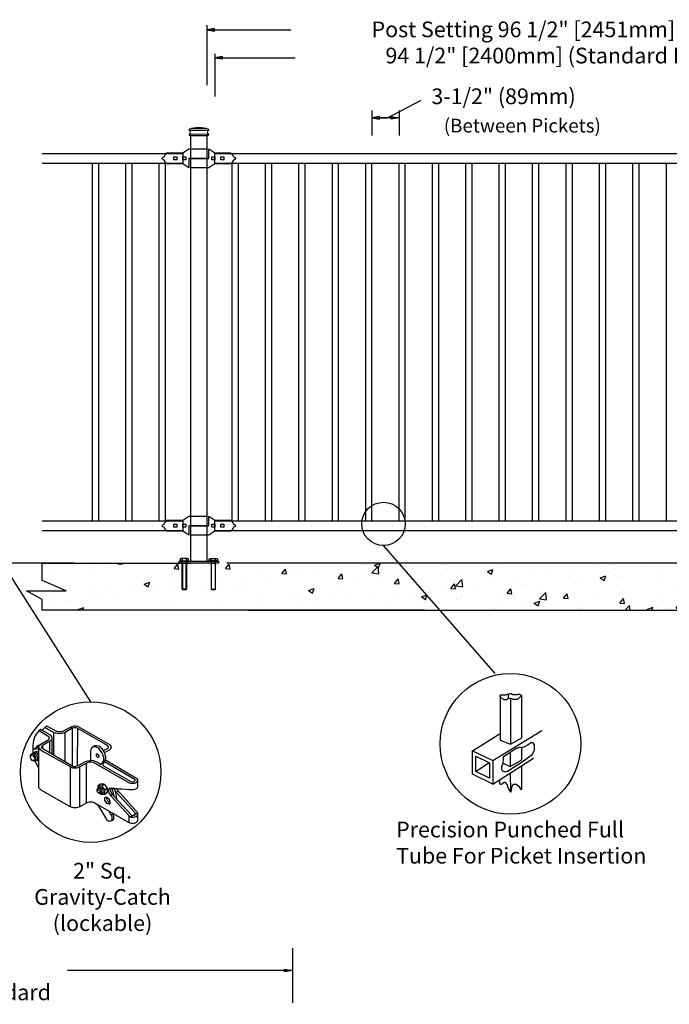
# Model space of a CAD drawing. Units: inches. Extents: x 42 to 597, y 462 to 828.
# Drawn here: x 186 to 269, y 638 to 764 of the extents above; entities that cross this region are included whole.
import ezdxf

# ---------------------------------------------------------------- set-up
doc = ezdxf.new("R2010")
doc.units = ezdxf.units.IN
doc.header["$MEASUREMENT"] = 0
for name, color, linetype in [('3D OBJECT 1', 250, 'Continuous'), ('BASE PLATES', 250, 'Continuous'), ('CONCREATE 1', 250, 'Continuous'), ('DIMENSION 1', 250, 'Continuous'), ('GATE POST 1', 250, 'Continuous'), ('Layer 1', 250, 'Continuous'), ('PICKETS 1', 250, 'Continuous'), ('RAILS 1', 250, 'Continuous')]:
    doc.layers.add(name, color=color, linetype=linetype)
doc.styles.get("Standard").update_dxf_attribs({"font": 'Verdana.ttf'})

# ---------------------------------------------------------------- blocks, each defined once
blk = doc.blocks.new('nut')
for p, q in [((1398.048, 154.364), (1398.418, 154.364)), ((1398.128, 154.09), (1398.107, 154.203)), ((1398.107, 154.203), (1398.107, 152.562)), ((1398.359, 154.203), (1398.338, 154.09)), ((1398.359, 154.09), (1398.359, 154.203)), ((1398.359, 152.562), (1398.359, 154.203)), ((1398.107, 154.09), (1398.359, 154.09)), ((1398.128, 152.562), (1398.128, 154.09)), ((1398.338, 154.09), (1398.338, 152.562)), ((1398.107, 152.562), (1398.359, 152.562)), ((1398.338, 152.541), (1398.128, 152.541))]:
    blk.add_line(p, q)
blk.add_lwpolyline([(1397.986, 154.213), (1397.986, 154.344, -0.326033), (1398.11, 154.344), (1398.11, 154.213), (1398.11, 154.344, -0.163017), (1398.356, 154.344), (1398.356, 154.213), (1398.356, 154.344, -0.326033), (1398.48, 154.344), (1398.48, 154.213), (1397.986, 154.213)], format="xyb")
blk.add_lwpolyline([(1397.986, 154.213, -0.414214), (1397.996, 154.203), (1398.47, 154.203, -0.414214), (1398.48, 154.213)], format="xyb", close=True)
blk.add_lwpolyline([(1398.107, 152.562), (1398.128, 152.541), (1398.338, 152.541), (1398.359, 152.562)])
blk = doc.blocks.new('base plate')
at = {"layer": 'BASE PLATES'}
for p, q in [((307.43, 267.2), (312.43, 267.2)), ((307.43, 266.95), (307.43, 267.2)), ((312.43, 267.2), (312.43, 266.95)), ((312.43, 266.95), (307.43, 266.95))]:
    blk.add_line(p, q, dxfattribs=at)
blk = doc.blocks.new('base plate 1')
at = {"layer": 'GATE POST 1', "color": 250}
blk.add_lwpolyline([(214.69, 265.58), (214.69, 265.58)], dxfattribs=at)
blk.add_blockref('base plate', (-96.26, -1.36))
at = {"linetype": 'Continuous', "yscale": 2.164278364862282, "zscale": 2.164278364862282}
for p, xscale in [((3238, -67.9), -2.164278364862282), ((-2810.65, -67.9), 2.164278364862282)]:
    blk.add_blockref('nut', p, dxfattribs=dict(at, xscale=xscale))
blk = doc.blocks.new('lock')
at = {"layer": '3D OBJECT 1', "color": 250}
for p, q in [((1194.75, 204.25), (1194.9, 204.41)), ((1194.9, 204.41), (1196.93, 204.41)), ((1196.93, 204.41), (1197.69, 204.92)), ((1197.69, 204.92), (1200.04, 204.92)), ((1197.88, 204.92), (1197.88, 203.71)), ((1200.04, 203.71), (1200.04, 204.92)), ((1194.26, 203.71), (1194.37, 203.84)), ((1194.37, 203.59), (1194.26, 203.71)), ((1194.37, 203.84), (1194.53, 203.92)), ((1194.53, 203.51), (1194.37, 203.59)), ((1194.53, 203.92), (1194.62, 204.08)), ((1194.62, 203.35), (1194.53, 203.51)), ((1194.62, 204.08), (1194.75, 204.25)), ((1194.75, 203.17), (1194.62, 203.35)), ((1194.83, 203.08), (1194.75, 203.17)), ((1195.79, 203.9), (1196.17, 203.9)), ((1195.79, 203.52), (1195.79, 203.9)), ((1196.17, 203.52), (1195.79, 203.52)), ((1196.17, 203.9), (1196.17, 203.52)), ((1196.93, 203.9), (1197.31, 203.9)), ((1196.93, 203.52), (1196.93, 203.9)), ((1197.31, 203.52), (1196.93, 203.52)), ((1197.31, 203.9), (1197.31, 203.52)), ((1200.04, 203.71), (1197.69, 203.71)), ((1197.69, 203.71), (1197.69, 202.51)), ((1194.9, 203.01), (1194.83, 203.08)), ((1196.93, 203.01), (1194.9, 203.01)), ((1197.69, 202.51), (1196.93, 203.01))]:
    blk.add_line(p, q, dxfattribs=at)
at = {"layer": 'RAILS 1', "color": 250}
blk.add_line((1196.93, 204.35), (1196.93, 203.08), dxfattribs=at)
blk = doc.blocks.new('lock 2')
at = {"layer": '3D OBJECT 1', "color": 250}
for p, q in [((1248.26, 203.71), (1248.26, 204.92)), ((1248.26, 204.92), (1249.02, 204.41)), ((1249.02, 204.41), (1251.05, 204.41)), ((1251.05, 204.41), (1251.12, 204.35)), ((1245.91, 203.71), (1248.26, 203.71)), ((1245.91, 203.71), (1245.91, 202.51)), ((1248.07, 202.51), (1248.07, 203.71)), ((1248.64, 203.52), (1248.64, 203.9)), ((1248.64, 203.9), (1249.02, 203.9)), ((1249.02, 203.52), (1248.64, 203.52)), ((1249.02, 203.9), (1249.02, 203.52)), ((1249.78, 203.52), (1249.78, 203.9)), ((1249.78, 203.9), (1250.16, 203.9)), ((1250.16, 203.52), (1249.78, 203.52)), ((1250.16, 203.9), (1250.16, 203.52)), ((1251.2, 203.17), (1251.05, 203.01)), ((1251.12, 204.35), (1251.2, 204.26)), ((1251.2, 204.26), (1251.33, 204.08)), ((1251.33, 203.35), (1251.2, 203.17)), ((1251.33, 204.08), (1251.42, 203.92)), ((1251.42, 203.51), (1251.33, 203.35)), ((1251.42, 203.92), (1251.58, 203.84)), ((1251.58, 203.59), (1251.42, 203.51)), ((1251.58, 203.84), (1251.68, 203.71)), ((1251.58, 203.84), (1251.68, 203.71)), ((1251.68, 203.71), (1251.58, 203.59)), ((1251.68, 203.71), (1251.58, 203.59)), ((1248.26, 202.51), (1245.91, 202.51)), ((1249.02, 203.01), (1248.26, 202.51)), ((1251.05, 203.01), (1249.02, 203.01))]:
    blk.add_line(p, q, dxfattribs=at)
at = {"layer": 'RAILS 1', "color": 250}
blk.add_line((1249.02, 203.08), (1249.02, 204.35), dxfattribs=at)
blk = doc.blocks.new('3')
at = {"layer": '3D OBJECT 1'}
for p, q in [((18.9, 244.34), (18.77, 244.08)), ((19.37, 244.87), (18.9, 244.34)), ((19.62, 245.02), (19.37, 244.87)), ((19.37, 244.87), (20.81, 243.96)), ((19.82, 244.9), (19.62, 245.02)), ((19.62, 245.02), (21.01, 244.2)), ((20.22, 245.34), (19.82, 244.9)), ((20.25, 245.32), (20.2, 245.36)), ((21.52, 244.58), (20.22, 245.34)), ((20.49, 245.51), (20.25, 245.32)), ((22.08, 244.67), (20.49, 245.51)), ((21.01, 244.2), (21.22, 243.96)), ((21.83, 244.45), (21.52, 244.58)), ((21.52, 244.58), (21.52, 241.25)), ((22.24, 244.38), (21.83, 244.45)), ((22.75, 244.67), (22.08, 244.67)), ((22.7, 244.4), (22.24, 244.38)), ((22.93, 244.45), (22.7, 244.4)), ((24.21, 245.44), (22.75, 244.67)), ((23.26, 244.59), (22.93, 244.45)), ((24.31, 245.2), (23.26, 244.59)), ((23.26, 240.23), (23.26, 244.59)), ((24.53, 245.54), (24.21, 245.44)), ((24.47, 245.26), (24.31, 245.2)), ((24.31, 245.2), (24.31, 239.62)), ((24.59, 245.28), (24.47, 245.26)), ((24.77, 245.54), (24.53, 245.54)), ((24.79, 245.28), (24.59, 245.28)), ((25.14, 245.49), (24.77, 245.54)), ((24.95, 245.27), (24.79, 245.28)), ((25, 245.24), (24.95, 245.27)), ((25.12, 245.18), (25, 245.24)), ((25.1, 239.63), (25.12, 245.18)), ((29.58, 242.61), (25.12, 245.18)), ((30.03, 242.68), (25.14, 245.49)), ((18.46, 243.03), (18.42, 242.61)), ((18.53, 243.38), (18.46, 243.03)), ((18.6, 243.74), (18.53, 243.38)), ((18.77, 244.08), (18.6, 243.74)), ((19.04, 242.55), (19.25, 242.7)), ((19.25, 242.7), (19.52, 242.7)), ((19.44, 242.66), (19.34, 242.54)), ((20.5, 243.33), (19.44, 242.66)), ((21.05, 243.34), (19.84, 242.63)), ((20.55, 243.33), (20.5, 243.33)), ((20.65, 243.43), (20.55, 243.33)), ((20.83, 243.62), (20.65, 243.43)), ((20.81, 243.96), (20.86, 243.87)), ((20.87, 243.66), (20.83, 243.62)), ((20.86, 243.87), (20.88, 243.8)), ((20.89, 243.71), (20.87, 243.66)), ((20.88, 243.8), (20.89, 243.75)), ((20.89, 243.75), (20.89, 243.71)), ((20.89, 243.24), (20.89, 241.61)), ((21.19, 243.49), (21.05, 243.34)), ((21.27, 243.69), (21.19, 243.49)), ((21.22, 243.96), (21.27, 243.69)), ((21.27, 243.69), (21.27, 241.39)), ((30.15, 242.42), (30.03, 242.68)), ((18.08, 241.2), (18.19, 241.37)), ((18.08, 240.77), (18.08, 241.2)), ((18.19, 241.37), (18.33, 241.37)), ((18.33, 241.42), (18.5, 241.55)), ((18.33, 241.37), (18.33, 241.42)), ((18.65, 241.16), (18.33, 241.37)), ((18.41, 242.03), (18.52, 242.1)), ((18.42, 242.61), (18.42, 242.02)), ((18.42, 242.02), (18.95, 242.34)), ((18.42, 242.02), (18.42, 241.52)), ((18.42, 241.52), (18.57, 241.58)), ((18.5, 241.55), (18.65, 241.46)), ((18.52, 242.1), (19.2, 242.11)), ((18.57, 241.58), (18.69, 241.62)), ((18.65, 241.46), (18.78, 241.39)), ((18.69, 241.62), (18.77, 241.69)), ((18.69, 241.62), (18.81, 241.59)), ((18.77, 241.69), (18.88, 241.73)), ((18.78, 241.39), (18.94, 241.19)), ((18.81, 241.59), (18.9, 241.56)), ((18.88, 241.73), (19.04, 241.73)), ((18.9, 241.56), (18.98, 241.54)), ((19.28, 242.32), (18.92, 242.32)), ((18.94, 241.19), (19.09, 240.96)), ((18.95, 242.34), (19.04, 242.55)), ((18.98, 241.54), (19.08, 241.43)), ((19.04, 241.73), (19.14, 241.68)), ((19.08, 241.43), (19.18, 241.28)), ((19.14, 241.68), (19.21, 241.64)), ((19.18, 241.28), (19.25, 241.18)), ((19.2, 242.11), (19.27, 242.16)), ((19.2, 242.11), (19.27, 242.03)), ((19.21, 241.64), (19.28, 241.59)), ((19.27, 242.03), (19.28, 242.32)), ((19.34, 242.54), (19.28, 242.32)), ((19.28, 242.32), (19.4, 242.17)), ((19.28, 242.32), (19.28, 236.38)), ((19.4, 242.17), (19.51, 242.04)), ((19.51, 242.04), (19.67, 241.95)), ((19.67, 241.95), (20.06, 241.69)), ((19.75, 242.5), (19.69, 242.42)), ((19.69, 242.42), (19.74, 242.29)), ((19.74, 242.29), (24.51, 239.5)), ((19.84, 242.63), (19.75, 242.5)), ((19.84, 242.63), (19.84, 242.22)), ((20.06, 241.69), (20.96, 241.21)), ((20.96, 241.21), (24.07, 239.42)), ((27.13, 242.19), (27.04, 241.76)), ((27.04, 241.76), (27.04, 240.42)), ((27.28, 242.38), (27.13, 242.19)), ((27.65, 242.6), (27.28, 242.38)), ((27.46, 242.44), (27.37, 242.44)), ((27.68, 242.44), (27.46, 242.44)), ((27.97, 242.6), (27.65, 242.6)), ((27.8, 242.41), (27.68, 242.44)), ((27.96, 242.35), (27.8, 242.41)), ((27.91, 241.15), (27.91, 241.37)), ((27.91, 241.37), (28.02, 241.37)), ((27.93, 241.34), (28.06, 241.34)), ((28.27, 242.16), (27.96, 242.35)), ((28.27, 242.53), (27.97, 242.6)), ((28.02, 241.37), (28.06, 241.34)), ((28.06, 241.34), (28.12, 241.28)), ((28.12, 241.28), (28.26, 241.07)), ((28.82, 242.06), (28.27, 242.53)), ((28.49, 241.94), (28.27, 242.16)), ((28.74, 241.6), (28.49, 241.94)), ((28.92, 241.19), (28.74, 241.6)), ((29.07, 241.67), (28.82, 242.06)), ((28.98, 240.95), (28.92, 241.19)), ((28.94, 241.87), (29.66, 242.24)), ((29.18, 241.44), (29.07, 241.67)), ((29.12, 241.56), (29.86, 241.99)), ((29.31, 240.91), (29.18, 241.44)), ((29.74, 242.41), (29.58, 242.61)), ((29.66, 242.24), (29.74, 242.41)), ((29.86, 241.99), (30.06, 242.16)), ((30.06, 242.16), (30.15, 242.42)), ((18.08, 240.98), (18.11, 241.08)), ((18.17, 240.58), (18.08, 240.77)), ((18.11, 241.08), (18.19, 241.13)), ((18.34, 240.39), (18.17, 240.58)), ((18.19, 241.13), (18.28, 241.15)), ((18.28, 241.15), (18.45, 241.08)), ((18.56, 240.28), (18.34, 240.39)), ((18.57, 240.37), (18.38, 240.37)), ((18.45, 241.08), (18.54, 240.97)), ((18.54, 240.97), (18.65, 240.83)), ((18.77, 240.28), (18.56, 240.28)), ((18.67, 240.43), (18.57, 240.37)), ((18.76, 241.02), (18.65, 241.16)), ((18.65, 240.83), (18.68, 240.7)), ((18.71, 240.5), (18.67, 240.43)), ((18.68, 240.7), (18.71, 240.61)), ((18.71, 240.61), (18.71, 240.5)), ((18.89, 240.74), (18.76, 241.02)), ((18.86, 240.38), (18.77, 240.28)), ((19.28, 239.35), (18.77, 240.28)), ((18.86, 240.38), (18.92, 240.58)), ((18.92, 240.37), (18.86, 240.38)), ((18.92, 240.58), (18.89, 240.74)), ((19.05, 240.44), (18.92, 240.37)), ((19.12, 240.63), (19.05, 240.44)), ((19.05, 240.44), (19.28, 240.61)), ((19.05, 240.44), (19.18, 240.32)), ((19.09, 240.96), (19.12, 240.87)), ((19.12, 240.87), (19.12, 240.63)), ((19.18, 240.32), (19.28, 240.32)), ((22.12, 240.89), (22.12, 240.89)), ((22.12, 240.89), (23.26, 240.23)), ((24.79, 239.5), (25.41, 239.76)), ((25.38, 239.42), (26.43, 240.01)), ((25.41, 239.76), (26.26, 240.26)), ((26.26, 240.26), (26.63, 240.36)), ((26.43, 240.01), (26.62, 240.09)), ((26.45, 234.08), (26.43, 240.01)), ((26.62, 240.09), (26.83, 240.17)), ((26.63, 240.36), (27.08, 240.41)), ((26.83, 240.17), (27.24, 240.17)), ((27.04, 240.42), (27.44, 240.37)), ((27.24, 240.17), (27.42, 240.13)), ((27.42, 240.13), (32.78, 237.07)), ((27.44, 240.37), (27.85, 240.24)), ((27.85, 240.24), (28.22, 240.02)), ((27.94, 241.06), (27.91, 241.15)), ((28.01, 240.95), (27.94, 241.06)), ((28.1, 240.87), (28.01, 240.95)), ((28.19, 240.84), (28.1, 240.87)), ((28.23, 240.89), (28.18, 240.86)), ((28.18, 240.86), (28.23, 240.89)), ((28.23, 240.86), (28.19, 240.84)), ((28.22, 240.02), (28.64, 239.79)), ((28.26, 240.97), (28.23, 240.89)), ((28.23, 240.89), (28.23, 240.86)), ((28.26, 241.07), (28.26, 240.97)), ((28.64, 239.87), (28.78, 240.03)), ((28.64, 239.79), (28.64, 239.87)), ((28.78, 240.03), (28.88, 240.15)), ((28.88, 240.15), (28.96, 240.27)), ((28.91, 239.95), (28.89, 239.82)), ((28.89, 239.82), (28.89, 239.63)), ((29.01, 240.08), (28.91, 239.95)), ((28.96, 240.27), (29, 240.44)), ((29.01, 240.83), (28.98, 240.95)), ((29, 240.44), (29.01, 240.83)), ((29.18, 240.32), (29.01, 240.08)), ((33.72, 237.5), (29.11, 240.2)), ((29.27, 240.42), (29.18, 240.32)), ((29.27, 240.42), (29.31, 240.91)), ((34.07, 237.62), (29.27, 240.42)), ((24.06, 233.46), (24.06, 239.43)), ((24.07, 239.42), (24.25, 239.35)), ((24.25, 239.35), (24.39, 239.3)), ((24.39, 239.3), (24.66, 239.3)), ((24.51, 239.5), (24.79, 239.5)), ((24.66, 239.3), (24.99, 239.3)), ((24.99, 239.3), (25.38, 239.42)), ((25.38, 239.42), (25.38, 233.48)), ((28.89, 239.63), (33.04, 237.24)), ((28.54, 236.87), (28.13, 236.59)), ((29.08, 236.88), (28.54, 236.87)), ((28.65, 236.62), (29.08, 236.88)), ((29.08, 236.88), (29.54, 236.28)), ((32.78, 237.07), (33.03, 236.99)), ((33.03, 236.99), (33.51, 236.99)), ((33.04, 237.24), (33.33, 237.19)), ((33.33, 237.19), (33.6, 237.27)), ((33.51, 236.99), (33.59, 236.99)), ((33.59, 236.99), (33.73, 237.04)), ((33.6, 237.27), (33.72, 237.43)), ((33.72, 237.43), (33.72, 237.5)), ((33.73, 237.04), (33.9, 237.14)), ((33.9, 237.14), (34.02, 237.23)), ((34.02, 237.23), (34.06, 237.3)), ((34.06, 237.3), (34.07, 237.33)), ((34.07, 237.33), (34.07, 237.62)), ((34.07, 237.33), (34.11, 237.33)), ((34.11, 237.62), (34.08, 237.62)), ((34.11, 237.4), (34.11, 237.62)), ((34.11, 236.48), (34.11, 237.4)), ((19.28, 236.38), (19.41, 236.21)), ((19.41, 236.21), (19.59, 236.01)), ((19.59, 236.01), (24.06, 233.46)), ((28.05, 236.11), (28.15, 236.23)), ((28.05, 235.82), (28.05, 236.11)), ((28.05, 235.96), (28.15, 236.03)), ((28.15, 235.61), (28.05, 235.82)), ((28.13, 236.59), (28.65, 236.62)), ((28.13, 236.59), (28.13, 236.2)), ((28.15, 236.23), (28.28, 236.25)), ((28.15, 236.03), (28.24, 236.03)), ((28.32, 235.48), (28.15, 235.61)), ((28.24, 236.03), (28.37, 235.93)), ((28.41, 235.52), (28.27, 235.52)), ((28.28, 236.25), (28.31, 236.3)), ((28.28, 236.25), (28.41, 236.19)), ((28.31, 236.3), (28.38, 236.35)), ((28.53, 235.4), (28.32, 235.48)), ((28.37, 235.93), (28.44, 235.81)), ((28.38, 236.35), (28.51, 236.35)), ((28.51, 236.07), (28.41, 236.19)), ((28.44, 235.55), (28.41, 235.52)), ((28.44, 235.81), (28.48, 235.59)), ((28.48, 235.59), (28.44, 235.55)), ((28.51, 236.35), (28.67, 236.27)), ((28.65, 235.92), (28.51, 236.07)), ((28.69, 235.53), (28.53, 235.4)), ((28.59, 235.32), (28.53, 235.4)), ((29.15, 235.32), (28.59, 235.32)), ((28.65, 236.62), (29.12, 236.02)), ((28.69, 235.68), (28.65, 235.92)), ((28.67, 236.27), (28.83, 236.04)), ((28.69, 235.53), (28.69, 235.68)), ((28.82, 235.53), (28.69, 235.53)), ((28.91, 235.67), (28.82, 235.53)), ((28.83, 236.04), (28.88, 235.84)), ((28.88, 235.84), (28.91, 235.67)), ((29.12, 236.02), (29.54, 236.28)), ((29.12, 236.02), (29.12, 235.32)), ((29.54, 235.6), (29.15, 235.32)), ((29.54, 236.28), (29.54, 235.6)), ((29.77, 236.13), (29.73, 235.98)), ((29.73, 235.98), (29.73, 235.77)), ((29.73, 235.77), (29.79, 235.55)), ((29.83, 236.2), (29.77, 236.13)), ((29.79, 235.55), (30.01, 235.17)), ((30.02, 236.2), (29.83, 236.2)), ((30.01, 235.17), (30.3, 235.34)), ((30.63, 236.19), (30.02, 236.2)), ((30.02, 236.2), (30.02, 235.83)), ((30.02, 235.83), (30.2, 235.47)), ((30.2, 235.47), (30.52, 235.05)), ((30.51, 235.27), (30.3, 236.19)), ((30.63, 236.15), (30.63, 236.19)), ((30.7, 235.88), (30.63, 236.19)), ((30.98, 236.15), (30.63, 236.15)), ((30.88, 235.68), (30.7, 235.88)), ((30.7, 235.88), (30.89, 234.66)), ((30.88, 235.68), (31.19, 235.85)), ((33.65, 232.63), (30.88, 235.68)), ((31.08, 235.98), (30.98, 236.15)), ((30.98, 236.15), (31.7, 236.15)), ((34.04, 232.6), (31.08, 235.98)), ((31.7, 236.15), (32.82, 236.07)), ((32.82, 236.07), (33.47, 236.07)), ((33.47, 236.07), (33.81, 236.16)), ((33.81, 236.16), (34.01, 236.25)), ((34.01, 236.25), (34.11, 236.48)), ((25.38, 233.48), (26.45, 234.08)), ((26.45, 234.08), (26.7, 234.18)), ((26.7, 234.18), (26.89, 234.2)), ((26.89, 234.2), (27.29, 234.2)), ((27.29, 234.2), (27.58, 234.1)), ((27.58, 234.1), (28.09, 233.82)), ((28.09, 233.82), (29.84, 232.81)), ((28.09, 233.82), (29.41, 231.59)), ((29.16, 234.71), (29.22, 234.9)), ((29.19, 234.44), (29.16, 234.71)), ((29.31, 234.2), (29.19, 234.44)), ((29.22, 234.9), (29.24, 234.92)), ((29.24, 234.92), (29.47, 234.92)), ((29.51, 233.99), (29.31, 234.2)), ((29.47, 234.92), (29.42, 234.8)), ((29.42, 234.8), (29.46, 234.59)), ((29.46, 234.59), (29.59, 234.36)), ((29.47, 234.92), (29.68, 234.78)), ((29.65, 233.91), (29.51, 233.99)), ((29.59, 234.36), (29.71, 234.22)), ((29.8, 233.91), (29.65, 233.91)), ((29.68, 234.78), (29.8, 234.56)), ((29.71, 234.22), (29.81, 234.13)), ((29.8, 234.56), (29.93, 234.32)), ((29.93, 234.03), (29.8, 233.91)), ((29.8, 233.91), (29.84, 233.88)), ((29.81, 234.13), (29.93, 234.03)), ((29.84, 233.88), (29.86, 233.87)), ((29.93, 234.32), (29.93, 234.03)), ((29.93, 234.03), (29.93, 233.97)), ((29.93, 233.97), (29.96, 233.96)), ((30.01, 235.17), (32.75, 232.16)), ((30.52, 235.05), (30.51, 235.27)), ((30.52, 235.05), (33.16, 232.23)), ((24.5, 233.33), (24.06, 233.46)), ((24.95, 233.33), (24.5, 233.33)), ((25.13, 233.37), (24.95, 233.33)), ((25.38, 233.48), (25.13, 233.37)), ((30.12, 232.25), (29.79, 232.86)), ((29.84, 232.81), (32.74, 231.13)), ((30.39, 232.42), (30.12, 232.25)), ((30.51, 232.05), (30.36, 232.51)), ((34.08, 232.55), (33.06, 231.96)), ((33.55, 232.22), (33.7, 232.34)), ((33.7, 232.53), (33.65, 232.63)), ((33.7, 232.49), (33.7, 232.53)), ((33.7, 232.34), (33.7, 232.49)), ((34.12, 232.39), (34.04, 232.6)), ((34.09, 232.29), (34.12, 232.39)), ((34.1, 231.38), (34.12, 232.39)), ((29.41, 231.59), (29.69, 231.38)), ((29.69, 231.38), (29.94, 231.32)), ((29.94, 231.32), (30.21, 231.41)), ((30.21, 231.54), (30.04, 231.34)), ((30.12, 232.25), (30.21, 232.02)), ((30.21, 232.02), (30.24, 231.88)), ((30.24, 231.62), (30.21, 231.54)), ((30.21, 231.41), (30.45, 231.59)), ((30.24, 231.88), (30.24, 231.62)), ((30.45, 231.59), (30.51, 231.75)), ((30.51, 231.75), (30.51, 232.05)), ((32.75, 232.16), (32.74, 231.13)), ((32.74, 231.13), (32.9, 231.06)), ((32.75, 232.16), (33.01, 231.96)), ((32.9, 231.06), (33.11, 231.02)), ((33.01, 231.96), (33.1, 231.95)), ((33.1, 231.95), (33.49, 231.95)), ((33.11, 231.02), (33.58, 231.03)), ((33.16, 232.23), (33.31, 232.18)), ((33.31, 232.18), (33.55, 232.22)), ((33.49, 231.95), (33.67, 231.97)), ((33.58, 231.03), (33.91, 231.19)), ((33.67, 231.97), (33.84, 232.04)), ((33.84, 232.04), (33.98, 232.14)), ((33.91, 231.19), (34.1, 231.38)), ((33.98, 232.14), (34.09, 232.29))]:
    blk.add_line(p, q, dxfattribs=at)

msp = doc.modelspace()

# ---------------------------------------------------------------- hatches: boundary and pattern name
at = {"layer": 'CONCREATE 1'}
h = msp.add_hatch(dxfattribs=at)
h.set_pattern_fill('AR-CONC', color=250)
h.set_pattern_definition([(50, (82.843, 556.603), (7.1726, -0.62752), [0.75, -8.25]), (355, (82.843, 556.603), (-1.3875, 7.52192), [0.6, -6.6]), (100.4514, (83.441, 556.5505), (5.7851, 6.8944), [0.6374, -7.01142]), (46.184, (82.843, 558.603), (10.6724, -1.6552), [1.125, -12.375]), (96.6356, (83.732, 558.465), (9.3466, 9.7412), [0.9561, -10.51714]), (351.184, (82.843, 558.603), (9.3466, 9.7412), [0.9, -9.9]), (21, (83.843, 558.103), (5.96907, -4.02619), [0.75, -8.25]), (326, (83.843, 558.103), (2.43315, 7.2515), [0.6, -6.6]), (71.4514, (84.3405, 557.767), (8.40222, 3.2253), [0.6374, -7.01142]), (37.5, (82.843, 556.6028), (0.1216, 3.32894), [0, -6.52, 0, -6.7, 0, -6.625]), (7.5, (82.843, 556.6028), (2.630695, 3.94412), [0, -3.82, 0, -6.37, 0, -2.525]), (327.5, (80.613, 556.6028), (5.338224, -0.22555), [0, -2.5, 0, -7.8, 0, -10.35]), (317.5, (79.613, 556.603), (5.83186, 1.00105), [0, -3.25, 0, -5.18, 0, -7.35])])
h.paths.add_polyline_path([(207.86, 694.58), (188.93, 694.58), (188.93, 692.37), (192, 691.06), (186.96, 691.06), (188.93, 689.92), (188.93, 688.58), (206.14, 688.58), (206.14, 688.83), (207.86, 688.83)])
h = msp.add_hatch(dxfattribs=at)
h.set_pattern_fill('AR-CONC', color=250)
h.set_pattern_definition([(50, (89.393, 556.603), (7.1726, -0.62752), [0.75, -8.25]), (355, (89.393, 556.603), (-1.38751, 7.52192), [0.6, -6.6]), (100.4514, (89.991, 556.5504), (5.78509, 6.8944), [0.6374, -7.01142]), (46.1842, (89.393, 558.603), (10.6724, -1.6552), [1.125, -12.375]), (96.6356, (90.282, 558.465), (9.3466, 9.7412), [0.9561, -10.51714]), (351.184, (89.393, 558.603), (9.3466, 9.7412), [0.9, -9.9]), (21, (90.393, 558.103), (5.96907, -4.02619), [0.75, -8.25]), (326, (90.393, 558.103), (2.43315, 7.2515), [0.6, -6.6]), (71.4514, (90.8904, 557.767), (8.40222, 3.22531), [0.6374, -7.01142]), (37.5, (89.393, 556.6027), (0.121599, 3.328939), [0, -6.52, 0, -6.7, 0, -6.625]), (7.5, (89.393, 556.6027), (2.630695, 3.944117), [0, -3.82, 0, -6.37, 0, -2.525]), (327.5, (87.163, 556.6027), (5.338224, -0.22555), [0, -2.5, 0, -7.8, 0, -10.35]), (317.5, (86.163, 556.6027), (5.83186, 1.00105), [0, -3.25, 0, -5.18, 0, -7.35])])
h.paths.add_polyline_path([(230.62, 694.58), (209.52, 694.58), (209.52, 688.83), (217.93, 688.83), (217.93, 688.58), (231.02, 688.58)])
h.paths.add_polyline_path([(310.9, 694.58), (230.62, 694.58), (231.02, 688.58), (304.7, 688.58), (304.7, 688.83), (310.9, 688.83)])

# ---------------------------------------------------------------- linework, layer by layer
for p, q in [((209.89, 763.08), (209.89, 755.43)), ((210.91, 759.44), (210.91, 754.01)), ((230.89, 752.21), (230.89, 749.04)), ((234.39, 752.21), (234.39, 749.04)), ((220.79, 645.56), (220.79, 638.59))]:
    msp.add_line(p, q)
at = {"color": 250}
for p, q in [((232.89, 751.26), (237.19, 753.51)), ((195.11, 676.91), (166.03, 722.6))]:
    msp.add_line(p, q, dxfattribs=at)
at = {"layer": '3D OBJECT 1', "color": 250}
for p, q in [((246.6, 680.5), (232.39, 696.8)), ((247.23, 677.68), (247.34, 677.79)), ((247.23, 677.57), (247.23, 677.68)), ((247.4, 677.37), (247.23, 677.57)), ((247.23, 677.57), (247.23, 672.04)), ((247.34, 677.79), (247.48, 677.82)), ((247.71, 677.2), (247.4, 677.37)), ((247.48, 677.82), (247.98, 677.82)), ((247.71, 677.15), (247.71, 677.2)), ((248.06, 677.15), (247.71, 677.15)), ((247.98, 677.82), (248.14, 677.87)), ((248.33, 677.33), (248.06, 677.15)), ((248.14, 677.87), (248.33, 677.87)), ((248.33, 677.87), (248.51, 677.99)), ((248.33, 677.33), (248.33, 677.87)), ((248.57, 677.33), (248.33, 677.33)), ((248.51, 677.99), (248.66, 677.99)), ((248.57, 677.33), (248.57, 671.51)), ((248.77, 677.29), (248.57, 677.33)), ((248.66, 677.99), (248.91, 677.8)), ((248.83, 677.22), (248.77, 677.29)), ((249.4, 677.22), (248.83, 677.22)), ((248.91, 677.8), (248.97, 677.89)), ((248.97, 677.89), (249.05, 677.83)), ((249.05, 677.83), (249.44, 677.83)), ((249.54, 677.27), (249.4, 677.22)), ((249.44, 677.83), (249.57, 677.89)), ((249.85, 677.58), (249.54, 677.27)), ((249.57, 677.89), (249.69, 677.89)), ((249.69, 677.89), (249.81, 677.86)), ((249.81, 677.86), (249.92, 677.77)), ((250, 677.58), (249.85, 677.58)), ((249.92, 677.77), (249.92, 677.7)), ((249.92, 677.7), (250, 677.58)), ((250, 672.34), (250, 677.58)), ((243.73, 670.65), (247.23, 672.87)), ((246.31, 669.44), (252.55, 673.27)), ((248.57, 671.51), (250, 672.34)), ((247.23, 672.04), (248.57, 671.51)), ((249.39, 671), (248.51, 670.45)), ((249.52, 671), (249.39, 671)), ((249.67, 671.08), (249.52, 671)), ((249.9, 671.08), (249.67, 671.08)), ((250, 671.03), (249.9, 671.08)), ((250.07, 671.11), (250, 671.03)), ((250, 669.54), (250, 671.03)), ((250.27, 671.15), (250.07, 671.11)), ((250.75, 671.39), (250.27, 671.15)), ((251.28, 671.74), (250.75, 671.39)), ((251.45, 671.69), (251.28, 671.74)), ((251.62, 671.45), (251.45, 671.69)), ((251.62, 670.75), (251.62, 671.45)), ((243.73, 670.65), (246.31, 669.44)), ((243.73, 667.68), (243.73, 670.65)), ((244.16, 669.99), (245.89, 669.16)), ((244.16, 668.05), (244.16, 669.99)), ((246.31, 666.42), (251.5, 669.75)), ((247.65, 669.59), (247.58, 669.11)), ((248.04, 670.18), (247.65, 669.85)), ((247.65, 669.85), (247.65, 669.59)), ((248.51, 670.45), (248.04, 670.18)), ((248.51, 670.45), (248.51, 668.66)), ((248.51, 668.66), (250, 669.54)), ((250.36, 669.48), (250.84, 669.85)), ((250.84, 669.85), (251.32, 670.22)), ((251.32, 670.22), (251.62, 670.75)), ((244.16, 668.05), (245.83, 669.18)), ((245.89, 669.16), (245.89, 667.17)), ((246.31, 669.44), (246.31, 666.42)), ((247.58, 669.11), (247.4, 668.63)), ((247.4, 668.63), (247.4, 668.38)), ((247.4, 668.38), (247.45, 668.16)), ((247.63, 669.08), (248.51, 668.66)), ((248.17, 668.09), (250.36, 669.48)), ((249.98, 668.78), (249.98, 665.71)), ((246.31, 666.42), (243.73, 667.68)), ((245.89, 667.17), (244.16, 668.05)), ((247.45, 668.16), (247.74, 668.02)), ((247.74, 668.02), (247.94, 668.02)), ((247.94, 668.02), (248.17, 668.09)), ((248.61, 665.4), (248.57, 667.87)), ((247.2, 666.44), (247.2, 666.99)), ((247.41, 666.37), (247.2, 666.44)), ((247.75, 666.62), (247.41, 666.37)), ((247.91, 666.62), (247.75, 666.62)), ((248.13, 666.4), (247.91, 666.62)), ((248.33, 665.87), (248.13, 666.4)), ((248.61, 665.4), (248.33, 665.87)), ((248.6, 666.05), (248.68, 666.01)), ((248.68, 666.02), (248.61, 665.4)), ((248.82, 666.3), (248.68, 666.02)), ((248.92, 666.38), (248.82, 666.3)), ((249.3, 666.38), (248.92, 666.38)), ((249.72, 666.1), (249.3, 666.38)), ((249.98, 665.71), (249.72, 666.1))]:
    msp.add_line(p, q, dxfattribs=at)
at = {"layer": '3D OBJECT 1'}
msp.add_circle((232.39, 699.56), 2.76, dxfattribs=at)
at = {"layer": '3D OBJECT 1', "color": 250}
for centre in [(248.56, 671.56), (195.11, 667.96)]:
    msp.add_circle(centre, 8.95, dxfattribs=at)
at = {"layer": 'CONCREATE 1', "color": 250}
for p, q in [((193.05, 694.58), (167.05, 694.58)), ((188.93, 692.37), (188.93, 694.58)), ((188.93, 694.58), (207.86, 694.58)), ((306.42, 694.58), (212.44, 694.58)), ((192, 691.06), (188.93, 692.37)), ((188.93, 689.92), (186.96, 691.06)), ((186.96, 691.06), (192, 691.06)), ((188.93, 688.58), (188.93, 689.92)), ((237.63, 688.58), (188.93, 688.58)), ((215.16, 688.58), (303.38, 688.58))]:
    msp.add_line(p, q, dxfattribs=at)
at = {"layer": 'DIMENSION 1', "color": 250}
for p, q in [((210.89, 762.64), (209.89, 762.47)), ((209.89, 762.47), (210.89, 762.31)), ((209.89, 762.47), (220.59, 762.47)), ((210.89, 762.31), (210.89, 762.64)), ((211.91, 759.1), (210.91, 758.93)), ((210.91, 758.93), (211.91, 758.77)), ((210.91, 758.93), (221.16, 758.93)), ((211.91, 758.77), (211.91, 759.1)), ((231.89, 751.43), (230.89, 751.26)), ((230.89, 751.26), (231.89, 751.09)), ((230.89, 751.26), (232.89, 751.26)), ((231.89, 751.09), (231.89, 751.43)), ((234.39, 751.26), (231.94, 751.26)), ((233.39, 751.43), (234.39, 751.26)), ((233.39, 751.09), (233.39, 751.43)), ((234.39, 751.26), (233.39, 751.09)), ((220.79, 642.69), (192.15, 642.69)), ((219.79, 642.86), (220.79, 642.69)), ((219.79, 642.53), (219.79, 642.86)), ((220.79, 642.69), (219.79, 642.53))]:
    msp.add_line(p, q, dxfattribs=at)
at = {"layer": 'GATE POST 1', "color": 250}
msp.add_lwpolyline([(207.86, 694.83), (207.86, 749.01), (209.89, 749.01), (209.89, 694.83)], dxfattribs=at)
at = {"layer": 'Layer 1', "color": 250, "lineweight": 20}
for points in [[(207.73, 749.86), (207.7, 749.86), (207.67, 749.83), (207.67, 749.8)], [(207.67, 749.8), (207.67, 749.8), (207.67, 749.74), (207.67, 749.74)], [(207.73, 749.86), (207.73, 749.86), (207.85, 749.86), (207.85, 749.86)], [(207.85, 749.86), (207.89, 749.86), (207.91, 749.89), (207.91, 749.92)], [(207.85, 749.86), (207.85, 749.86), (209.92, 749.86), (209.92, 749.86)], [(208.89, 750.1), (208.89, 750.1), (207.91, 749.98), (207.91, 749.98)], [(207.91, 749.98), (207.91, 749.98), (209.86, 749.98), (209.86, 749.98)], [(207.91, 749.98), (207.91, 749.98), (207.91, 749.92), (207.91, 749.92)], [(208.89, 750.1), (208.89, 750.1), (209.86, 749.98), (209.86, 749.98)], [(209.86, 749.98), (209.86, 749.98), (209.86, 749.92), (209.86, 749.92)], [(209.86, 749.92), (209.86, 749.89), (209.89, 749.86), (209.92, 749.86)], [(209.92, 749.86), (209.92, 749.86), (210.04, 749.86), (210.04, 749.86)], [(210.1, 749.8), (210.1, 749.83), (210.07, 749.86), (210.04, 749.86)], [(210.1, 749.8), (210.1, 749.8), (210.1, 749.74), (210.1, 749.74)], [(207.67, 749.74), (207.67, 749.7), (207.7, 749.68), (207.73, 749.68)], [(207.73, 749.19), (207.7, 749.19), (207.67, 749.16), (207.67, 749.13)], [(207.67, 749.13), (207.67, 749.13), (207.67, 749.07), (207.67, 749.07)], [(207.67, 749.07), (207.67, 749.03), (207.7, 749.01), (207.73, 749.01)], [(207.73, 749.68), (207.73, 749.68), (210.04, 749.68), (210.04, 749.68)], [(207.79, 749.62), (207.79, 749.65), (207.76, 749.68), (207.73, 749.68)], [(207.73, 749.19), (207.76, 749.19), (207.79, 749.22), (207.79, 749.25)], [(207.73, 749.19), (207.73, 749.19), (210.04, 749.19), (210.04, 749.19)], [(207.73, 749.01), (207.73, 749.01), (210.04, 749.01), (210.04, 749.01)], [(207.79, 749.62), (207.79, 749.62), (207.79, 749.25), (207.79, 749.25)], [(207.91, 749.01), (207.91, 749.01), (209.86, 749.01), (209.86, 749.01)], [(210.04, 749.68), (210.01, 749.68), (209.98, 749.65), (209.98, 749.62)], [(209.98, 749.62), (209.98, 749.62), (209.98, 749.25), (209.98, 749.25)], [(209.98, 749.25), (209.98, 749.22), (210.01, 749.19), (210.04, 749.19)], [(210.04, 749.68), (210.08, 749.68), (210.1, 749.7), (210.1, 749.74)], [(210.1, 749.13), (210.1, 749.16), (210.07, 749.19), (210.04, 749.19)], [(210.04, 749.01), (210.08, 749.01), (210.1, 749.03), (210.1, 749.07)], [(210.1, 749.13), (210.1, 749.13), (210.1, 749.07), (210.1, 749.07)]]:
    msp.add_open_spline(points, degree=3, dxfattribs=at)
at = {"layer": 'Layer 1', "color": 250}
for points in [[(207.73, 749.68), (207.73, 749.68), (207.81, 749.68), (207.81, 749.68), (207.81, 749.72), (207.77, 749.76), (207.73, 749.76), (207.69, 749.76), (207.65, 749.72), (207.65, 749.68), (207.65, 749.63), (207.69, 749.6), (207.73, 749.6), (207.77, 749.6), (207.81, 749.63), (207.81, 749.68), (207.81, 749.68), (207.73, 749.68), (207.73, 749.68)], [(207.73, 749.19), (207.73, 749.19), (207.81, 749.19), (207.81, 749.19), (207.81, 749.23), (207.77, 749.27), (207.73, 749.27), (207.69, 749.27), (207.65, 749.23), (207.65, 749.19), (207.65, 749.15), (207.69, 749.11), (207.73, 749.11), (207.77, 749.11), (207.81, 749.15), (207.81, 749.19), (207.81, 749.19), (207.73, 749.19), (207.73, 749.19)], [(210.04, 749.68), (210.04, 749.68), (210.12, 749.68), (210.12, 749.68), (210.12, 749.72), (210.09, 749.76), (210.04, 749.76), (210, 749.76), (209.96, 749.72), (209.96, 749.68), (209.96, 749.63), (210, 749.6), (210.04, 749.6), (210.09, 749.6), (210.12, 749.63), (210.12, 749.68), (210.12, 749.68), (210.04, 749.68), (210.04, 749.68)], [(210.04, 749.19), (210.04, 749.19), (210.12, 749.19), (210.12, 749.19), (210.12, 749.23), (210.09, 749.27), (210.04, 749.27), (210, 749.27), (209.96, 749.23), (209.96, 749.19), (209.96, 749.15), (210, 749.11), (210.04, 749.11), (210.09, 749.11), (210.12, 749.15), (210.12, 749.19), (210.12, 749.19), (210.04, 749.19), (210.04, 749.19)]]:
    msp.add_open_spline(points, degree=3, knots=[0, 0, 0, 0, 0.166667, 0.166667, 0.166667, 0.333333, 0.333333, 0.333333, 0.5, 0.5, 0.5, 0.666667, 0.666667, 0.666667, 0.833333, 0.833333, 0.833333, 1, 1, 1, 1], dxfattribs=at)
at = {"layer": 'PICKETS 1'}
for points in [[(195.35, 699.97), (195.35, 745.47)], [(196.1, 745.47), (196.1, 699.97)], [(199.6, 699.97), (199.6, 745.47)], [(200.35, 745.47), (200.35, 699.97)], [(203.85, 699.97), (203.85, 745.47)], [(204.6, 745.47), (204.6, 699.97)], [(213.13, 699.97), (213.13, 745.47)], [(213.88, 745.47), (213.88, 699.97)], [(217.38, 699.97), (217.38, 745.47)], [(218.13, 745.47), (218.13, 699.97)], [(221.63, 699.97), (221.63, 745.47)], [(222.38, 745.47), (222.38, 699.97)], [(225.88, 699.97), (225.88, 745.47)], [(226.63, 745.47), (226.63, 699.97)], [(230.13, 699.97), (230.13, 745.47)], [(230.88, 745.47), (230.88, 699.97)], [(234.38, 699.97), (234.38, 745.47)], [(235.13, 745.47), (235.13, 699.9)], [(238.63, 699.97), (238.63, 745.47)], [(239.38, 745.47), (239.38, 699.97)], [(242.88, 699.97), (242.88, 745.47)], [(243.63, 745.47), (243.63, 699.97)], [(247.13, 699.97), (247.13, 745.47)], [(247.88, 745.47), (247.88, 699.97)], [(251.38, 699.97), (251.38, 745.47)], [(252.13, 745.47), (252.13, 699.97)], [(255.66, 699.97), (255.66, 745.47)], [(256.41, 745.47), (256.41, 699.97)], [(259.91, 699.97), (259.91, 745.47)], [(260.66, 745.47), (260.66, 699.97)], [(264.16, 699.97), (264.16, 745.47)], [(264.91, 745.47), (264.91, 699.97)], [(268.41, 699.97), (268.41, 745.47)]]:
    msp.add_lwpolyline(points, dxfattribs=at)
at = {"layer": 'RAILS 1', "color": 250}
for p, q in [((188.93, 746.73), (206.85, 746.73)), ((206.85, 746.73), (206.85, 745.47)), ((206.85, 745.47), (188.93, 745.47)), ((188.93, 699.97), (206.85, 699.97)), ((206.85, 699.97), (206.85, 698.7)), ((206.85, 698.7), (188.93, 698.7))]:
    msp.add_line(p, q, dxfattribs=at)
for points in [[(210.91, 746.73), (305.41, 746.73), (305.41, 745.47), (210.91, 745.47)], [(210.91, 699.97), (305.41, 699.97), (305.41, 698.7), (210.91, 698.7)]]:
    msp.add_lwpolyline(points, close=True, dxfattribs=at)

# ---------------------------------------------------------------- block references
at = {"linetype": 'Continuous'}
for name, p in [('lock', (-990.08, 542.39)), ('lock 2', (-1038.11, 542.39)), ('lock', (-990.08, 495.62)), ('lock 2', (-1038.11, 495.62))]:
    msp.add_blockref(name, p, dxfattribs=at)
msp.add_blockref('base plate 1', (-4.8, 428.99))
at = {"layer": 'DIMENSION 1', "color": 250, "xscale": 0.8526480988193739, "yscale": 0.8526480988193739, "zscale": 0.8526480988193739}
msp.add_blockref('3', (172.04, 464.47), dxfattribs=at)

# ---------------------------------------------------------------- texts
at = {"layer": '3D OBJECT 1', "char_height": 2, "attachment_point": 1}
for s, width, heights, insert in [('\\A1;\\pxql;Precision Punched Full\\PTube For Picket Insertion', 55.7226, [11.01], (234, 661.65)), ('\\A1;\\pxqc;2" Sq. \\PGravity-Catch\\P(lockable)', 40.3541, [0], (176.44, 656.4))]:
    msp.add_mtext_dynamic_manual_height_columns(s, width=width, gutter_width=1, heights=heights, dxfattribs=dict(at, insert=insert))
at = {"layer": 'DIMENSION 1', "insert": (218.1, 763.54), "char_height": 2, "attachment_point": 1}
msp.add_mtext_dynamic_manual_height_columns('\\A1;\\pxqc;{\\fVerdana|b1|i1|c0|p0;Post Setting 96 1/2" [2451mm] (Inside Posts)\\P94 1/2" [2400mm] (Standard Panel Width)}', width=81.9326, gutter_width=1, heights=[13.23], dxfattribs=at)
at = {"layer": 'DIMENSION 1', "color": 250, "attachment_point": 1}
for s, width, heights, insert, char_height in [('\\A1;3-1/2" (89mm)', 24.5412, [6.75], (238.49, 755.02), 2), ('\\A1;(Between Pickets)', 24.8838, [5.65], (240.07, 751.16), 1.75), ('\\A1;\\pxql;{\\fVerdana|b1|i1|c0|p0;Double-Gates\\POpenings as required\\P72", 96" or 120" Standard}', 62.2705, [14.6], (157.82, 647.58), 2)]:
    msp.add_mtext_dynamic_manual_height_columns(s, width=width, gutter_width=1, heights=heights, dxfattribs=dict(at, insert=insert, char_height=char_height))

doc.saveas('drawing.dxf')
